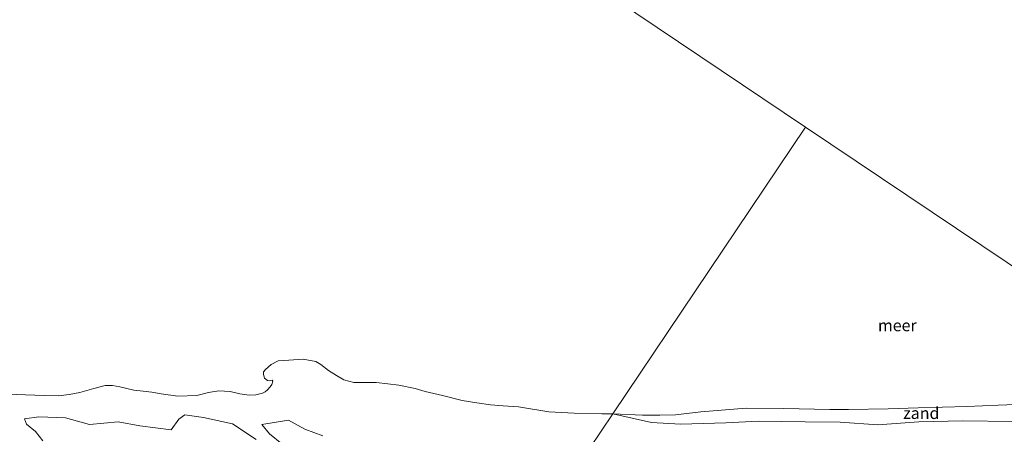
# Model space of a CAD drawing. Units: metres. Extents: x 59997 to 70010, y 406249 to 412501.
# Drawn here: x 61416 to 61626, y 411474 to 411562 of the extents above; entities that cross this region are included whole.
import ezdxf
from ezdxf.enums import TextEntityAlignment as Align

# ---------------------------------------------------------------- set-up
doc = ezdxf.new("R2010")
doc.units = ezdxf.units.M
for name, color, linetype, lineweight in [('B-ME-GW-KRUINLIJN-L-B1', 93, 'Continuous', 18), ('B-ME-IE-GRONDWERKLIJN-GROND_NIETINGERICHT-GV-B6', 253, 'Continuous', 18), ('B-ME-IE-HULPGEOMETRIE-L-B1', 53, 'Continuous', 18), ('B-ME-OB-WATERLIJN-L-B1', 133, 'OB-WATERLIJN', 18), ('B-ME-OG-WATER-GV-B6', 153, 'Continuous', 18)]:
    doc.layers.add(name, color=color, linetype=linetype, lineweight=lineweight)
doc.styles.add('NLCS-ISO', font='NLCS-ISO.TTF')
doc.linetypes.add('OB-WATERLIJN', pattern='A,10,[32,NLCS.SHX,S=2,R=0,X=0,Y=0],-12', length=22)

msp = doc.modelspace()

# ---------------------------------------------------------------- linework, layer by layer
at = {"layer": 'B-ME-GW-KRUINLIJN-L-B1'}
msp.add_polyline3d([(61542.251, 411478.154, -0.25), (61550.519, 411476.377, 0.266), (61556.73, 411476.005, 0.262), (61566.365, 411476.289, 0.244), (61573.334, 411476.601, 0.183), (61583.255, 411476.475, 0.086), (61590.688, 411476.386, 0.111), (61598.775, 411475.854, 0.165), (61607.517, 411476.482, 0.158), (61616.853, 411476.708, 0.14), (61627.421, 411476.578, 0.359), (61634.618, 411476.908, 0.337), (61643.053, 411477.787, 0.258), (61650.43, 411478.256, 0.215), (61657.885, 411478.455, 0.266), (61665.44, 411478.673, 0.251), (61673.536, 411478.844, 0.227)], dxfattribs=at)
at = {"layer": 'B-ME-IE-GRONDWERKLIJN-GROND_NIETINGERICHT-GV-B6'}
for points in [[(61411.166, 411482.469, -0.25), (61421.09, 411482.117, -0.25), (61424.176, 411482.033, -0.25), (61426.449, 411482.277, -0.25), (61428.732, 411482.73, -0.25), (61431.71, 411483.579, -0.25), (61434.133, 411484.241, -0.25), (61435.651, 411484.258, -0.25), (61437.229, 411483.978, -0.25), (61440.235, 411483.259, -0.25), (61442.219, 411483.008, -0.25), (61444.015, 411482.797, -0.25), (61446.019, 411482.447, -0.25), (61449.601, 411481.945, -0.25), (61453.641, 411482.128, -0.25), (61456.132, 411482.7, -0.25), (61458.326, 411483.083, -0.25), (61460.757, 411482.921, -0.25), (61462.811, 411482.451, -0.25), (61464.805, 411482.151, -0.25), (61466.234, 411482.228, -0.25), (61467.634, 411482.583, -0.25), (61468.22, 411482.88, -0.25), (61468.677, 411483.306, -0.25), (61469.254, 411483.911, -0.25), (61469.612, 411484.446, -0.25), (61469.832, 411485.16, -0.25), (61469.67, 411485.361, -0.25), (61469.117, 411485.251, -0.25), (61468.691, 411485.32, -0.25), (61468.086, 411485.768, -0.25), (61467.947, 411486.076, -0.25), (61467.849, 411486.572, -0.25), (61467.82, 411487.108, -0.25), (61468.277, 411487.663, -0.25), (61469.459, 411488.723, -0.25), (61470.989, 411489.466, -0.25), (61473.252, 411489.631, -0.25), (61476.299, 411489.874, -0.25), (61478.978, 411489.374, -0.25), (61480.068, 411488.688, -0.25), (61481.654, 411487.455, -0.25), (61483.419, 411486.361, -0.25), (61484.966, 411485.455, -0.25), (61487.089, 411484.896, -0.25), (61489.183, 411484.873, -0.25), (61491.813, 411484.879, -0.25), (61494.353, 411484.558, -0.25), (61496.695, 411484.326, -0.25), (61500.137, 411483.617, -0.25), (61502.28, 411482.958, -0.25), (61505.96, 411482.09, -0.25), (61510.147, 411481.012, -0.25), (61513.312, 411480.53, -0.25), (61516.239, 411480.08, -0.25), (61518.928, 411479.917, -0.25), (61522.153, 411479.654, -0.25), (61528.652, 411478.622, -0.25), (61534.03, 411478.296, -0.25), (61539.935, 411478.179, -0.25), (61542.251, 411478.154, -0.25)], [(61627.421, 411476.578, 0.359), (61616.853, 411476.708, 0.14), (61607.517, 411476.482, 0.158), (61598.775, 411475.854, 0.165), (61590.688, 411476.386, 0.111), (61583.255, 411476.475, 0.086), (61573.334, 411476.601, 0.183), (61566.365, 411476.289, 0.244), (61556.73, 411476.005, 0.262), (61550.519, 411476.377, 0.266), (61542.251, 411478.154, -0.25), (61548.577, 411477.931, -0.25), (61552.28, 411477.896, -0.25), (61555.625, 411477.974, -0.25), (61561.065, 411478.584, -0.25), (61570.676, 411479.406, -0.25), (61578.729, 411479.332, -0.25), (61588.513, 411479.128, -0.25), (61592.525, 411479.101, -0.25), (61600.968, 411479.283, -0.25), (61607.37, 411479.46, -0.25), (61617.684, 411479.719, -0.25), (61624.425, 411480.013, -0.25), (61629.992, 411480.234, -0.25)], [(61466.241, 411472.754, -0.25), (61461.218, 411476.075, -0.25), (61455.023, 411477.396, -0.25), (61451.042, 411477.965, -0.25), (61449.82, 411477.047, -0.25), (61448.16, 411474.782, -0.25), (61441.466, 411475.656, -0.25), (61436.889, 411476.498, -0.25), (61430.785, 411475.925, -0.25), (61425.669, 411477.305, -0.25), (61419.937, 411477.528, -0.25), (61416.9, 411477.093, -0.25), (61417.317, 411475.992, -0.25), (61419.275, 411474.401, -0.25), (61420.826, 411472.399, -0.25)], [(61480.511, 411473.514, -0.25), (61476.676, 411474.93, -0.25), (61473.136, 411476.832, -0.25), (61467.462, 411475.914, -0.25), (61469.115, 411473.958, -0.25), (61471.755, 411471.773, -0.25)], [(61519.923, 411444.918, -0.25), (61542.251, 411478.154, -0.25), (61550.519, 411476.377, 0.266), (61556.73, 411476.005, 0.262), (61566.365, 411476.289, 0.244), (61573.334, 411476.601, 0.183), (61583.255, 411476.475, 0.086), (61590.688, 411476.386, 0.111), (61598.775, 411475.854, 0.165), (61607.517, 411476.482, 0.158), (61616.853, 411476.708, 0.14), (61627.421, 411476.578, 0.359)], [(61542.251, 411478.154, -0.25), (61519.923, 411444.918, -0.25)]]:
    msp.add_polyline3d(points, dxfattribs=at)
at = {"layer": 'B-ME-IE-HULPGEOMETRIE-L-B1'}
for points in [[(61330.829, 411709.038, -0.25), (61583.36, 411539.316, -0.25), (61642.471, 411499.588, -0.25), (61645.96, 411497.258, -0.25)], [(61429.018, 411309.685, -0.272), (61461.487, 411357.993, -0.567), (61462.734, 411359.848, -1.346), (61463.462, 411360.932, -1.346), (61465.072, 411363.327, -0.355), (61467.85, 411367.459, 0.529), (61472.131, 411373.829, 2.098), (61477.951, 411382.489, 2.657), (61486.903, 411395.806, 6.953), (61490.022, 411400.447, 6.924), (61496.689, 411410.366, 4.679), (61501.388, 411417.357, 2.827), (61502.426, 411418.902, 2.709), (61503.821, 411420.978, 2.583), (61505.271, 411423.134, 2.055), (61510.433, 411430.815, 0.065), (61514.902, 411437.463, -0.25), (61519.923, 411444.918, -0.25), (61542.251, 411478.154, -0.25), (61583.36, 411539.316, -0.25)]]:
    msp.add_polyline3d(points, dxfattribs=at)
at = {"layer": 'B-ME-OB-WATERLIJN-L-B1'}
for points in [[(61411.166, 411482.469, -0.25), (61421.09, 411482.117, -0.25), (61424.176, 411482.033, -0.25), (61426.449, 411482.277, -0.25), (61428.732, 411482.73, -0.25), (61431.71, 411483.579, -0.25), (61434.133, 411484.241, -0.25), (61435.651, 411484.258, -0.25), (61437.229, 411483.978, -0.25), (61440.235, 411483.259, -0.25), (61442.219, 411483.008, -0.25), (61444.015, 411482.797, -0.25), (61446.019, 411482.447, -0.25), (61449.601, 411481.945, -0.25), (61453.641, 411482.128, -0.25), (61456.132, 411482.7, -0.25), (61458.326, 411483.083, -0.25), (61460.757, 411482.921, -0.25), (61462.811, 411482.451, -0.25), (61464.805, 411482.151, -0.25), (61466.234, 411482.228, -0.25), (61467.634, 411482.583, -0.25), (61468.22, 411482.88, -0.25), (61468.677, 411483.306, -0.25), (61469.254, 411483.911, -0.25), (61469.612, 411484.446, -0.25), (61469.832, 411485.16, -0.25), (61469.67, 411485.361, -0.25), (61469.117, 411485.251, -0.25), (61468.691, 411485.32, -0.25), (61468.086, 411485.768, -0.25), (61467.947, 411486.076, -0.25), (61467.849, 411486.572, -0.25), (61467.82, 411487.108, -0.25), (61468.277, 411487.663, -0.25), (61469.459, 411488.723, -0.25), (61470.989, 411489.466, -0.25), (61473.252, 411489.631, -0.25), (61476.299, 411489.874, -0.25), (61478.978, 411489.374, -0.25), (61480.068, 411488.688, -0.25), (61481.654, 411487.455, -0.25), (61483.419, 411486.361, -0.25), (61484.966, 411485.455, -0.25), (61487.089, 411484.896, -0.25), (61489.183, 411484.873, -0.25), (61491.813, 411484.879, -0.25), (61494.353, 411484.558, -0.25), (61496.695, 411484.326, -0.25), (61500.137, 411483.617, -0.25), (61502.28, 411482.958, -0.25), (61505.96, 411482.09, -0.25), (61510.147, 411481.012, -0.25), (61513.312, 411480.53, -0.25), (61516.239, 411480.08, -0.25), (61518.928, 411479.917, -0.25), (61522.153, 411479.654, -0.25), (61528.652, 411478.622, -0.25), (61534.03, 411478.296, -0.25), (61539.935, 411478.179, -0.25), (61542.251, 411478.154, -0.25)], [(61670.412, 411480.93, -0.25), (61662.58, 411481.331, -0.25), (61658.082, 411481.47, -0.25), (61654.25, 411481.506, -0.25), (61651.919, 411481.392, -0.25), (61648.9, 411480.964, -0.25), (61645.652, 411480.518, -0.25), (61643.003, 411480.317, -0.25), (61639.847, 411480.328, -0.25), (61636.155, 411480.442, -0.25), (61629.992, 411480.234, -0.25), (61624.425, 411480.013, -0.25), (61617.684, 411479.719, -0.25), (61607.37, 411479.46, -0.25), (61600.968, 411479.283, -0.25), (61592.525, 411479.101, -0.25), (61588.513, 411479.128, -0.25), (61578.729, 411479.332, -0.25), (61570.676, 411479.406, -0.25), (61561.065, 411478.584, -0.25), (61555.625, 411477.974, -0.25), (61552.28, 411477.896, -0.25), (61548.577, 411477.931, -0.25), (61542.251, 411478.154, -0.25)]]:
    msp.add_polyline3d(points, dxfattribs=at)
at = {"layer": 'B-ME-OG-WATER-GV-B6'}
for points in [[(61330.829, 411709.038, -0.25), (61708.737, 412271.292, -0.25), (61714.741, 412267.27, -0.25), (62019.529, 412062.412, -0.25), (62023.87, 412059.513, -0.25), (61645.96, 411497.258, -0.25), (61642.471, 411499.588, -0.25), (61583.36, 411539.316, -0.25), (61330.829, 411709.038, -0.25)], [(61330.829, 411709.038, -0.25), (61583.36, 411539.316, -0.25), (61542.251, 411478.154, -0.25)], [(61629.992, 411480.234, -0.25), (61624.425, 411480.013, -0.25), (61617.684, 411479.719, -0.25), (61607.37, 411479.46, -0.25), (61600.968, 411479.283, -0.25), (61592.525, 411479.101, -0.25), (61588.513, 411479.128, -0.25), (61578.729, 411479.332, -0.25), (61570.676, 411479.406, -0.25), (61561.065, 411478.584, -0.25), (61555.625, 411477.974, -0.25), (61552.28, 411477.896, -0.25), (61548.577, 411477.931, -0.25), (61542.251, 411478.154, -0.25), (61583.36, 411539.316, -0.25), (61642.471, 411499.588, -0.25)], [(61542.251, 411478.154, -0.25), (61539.935, 411478.179, -0.25), (61534.03, 411478.296, -0.25), (61528.652, 411478.622, -0.25), (61522.153, 411479.654, -0.25), (61518.928, 411479.917, -0.25), (61516.239, 411480.08, -0.25), (61513.312, 411480.53, -0.25), (61510.147, 411481.012, -0.25), (61505.96, 411482.09, -0.25), (61502.28, 411482.958, -0.25), (61500.137, 411483.617, -0.25), (61496.695, 411484.326, -0.25), (61494.353, 411484.558, -0.25), (61491.813, 411484.879, -0.25), (61489.183, 411484.873, -0.25), (61487.089, 411484.896, -0.25), (61484.966, 411485.455, -0.25), (61483.419, 411486.361, -0.25), (61481.654, 411487.455, -0.25), (61480.068, 411488.688, -0.25), (61478.978, 411489.374, -0.25), (61476.299, 411489.874, -0.25), (61473.252, 411489.631, -0.25), (61470.989, 411489.466, -0.25), (61469.459, 411488.723, -0.25), (61468.277, 411487.663, -0.25), (61467.82, 411487.108, -0.25), (61467.849, 411486.572, -0.25), (61467.947, 411486.076, -0.25), (61468.086, 411485.768, -0.25), (61468.691, 411485.32, -0.25), (61469.117, 411485.251, -0.25), (61469.67, 411485.361, -0.25), (61469.832, 411485.16, -0.25), (61469.612, 411484.446, -0.25), (61469.254, 411483.911, -0.25), (61468.677, 411483.306, -0.25), (61468.22, 411482.88, -0.25), (61467.634, 411482.583, -0.25), (61466.234, 411482.228, -0.25), (61464.805, 411482.151, -0.25), (61462.811, 411482.451, -0.25), (61460.757, 411482.921, -0.25), (61458.326, 411483.083, -0.25), (61456.132, 411482.7, -0.25), (61453.641, 411482.128, -0.25), (61449.601, 411481.945, -0.25), (61446.019, 411482.447, -0.25), (61444.015, 411482.797, -0.25), (61442.219, 411483.008, -0.25), (61440.235, 411483.259, -0.25), (61437.229, 411483.978, -0.25), (61435.651, 411484.258, -0.25), (61434.133, 411484.241, -0.25), (61431.71, 411483.579, -0.25), (61428.732, 411482.73, -0.25), (61426.449, 411482.277, -0.25), (61424.176, 411482.033, -0.25), (61421.09, 411482.117, -0.25), (61411.166, 411482.469, -0.25)], [(61420.826, 411472.399, -0.25), (61419.275, 411474.401, -0.25), (61417.317, 411475.992, -0.25), (61416.9, 411477.093, -0.25), (61419.937, 411477.528, -0.25), (61425.669, 411477.305, -0.25), (61430.785, 411475.925, -0.25), (61436.889, 411476.498, -0.25), (61441.466, 411475.656, -0.25), (61448.16, 411474.782, -0.25), (61449.82, 411477.047, -0.25), (61451.042, 411477.965, -0.25), (61455.023, 411477.396, -0.25), (61461.218, 411476.075, -0.25), (61466.241, 411472.754, -0.25)], [(61471.755, 411471.773, -0.25), (61469.115, 411473.958, -0.25), (61467.462, 411475.914, -0.25), (61473.136, 411476.832, -0.25), (61476.676, 411474.93, -0.25), (61480.511, 411473.514, -0.25)]]:
    msp.add_polyline3d(points, dxfattribs=at)

# ---------------------------------------------------------------- texts
at = {"layer": 'B-ME-IE-GRONDWERKLIJN-GROND_NIETINGERICHT-GV-B6', "ltscale": 0.2, "style": 'NLCS-ISO'}
msp.add_text('zand', height=2.5, dxfattribs=at).set_placement((61608.0089, 411478.3397), align=Align.MIDDLE_CENTER)
at = {"layer": 'B-ME-OG-WATER-GV-B6', "ltscale": 0.2, "style": 'NLCS-ISO'}
msp.add_text('meer', height=2.5, dxfattribs=at).set_placement((61602.8953, 411497.0449), align=Align.MIDDLE_CENTER)

doc.saveas('drawing.dxf')
